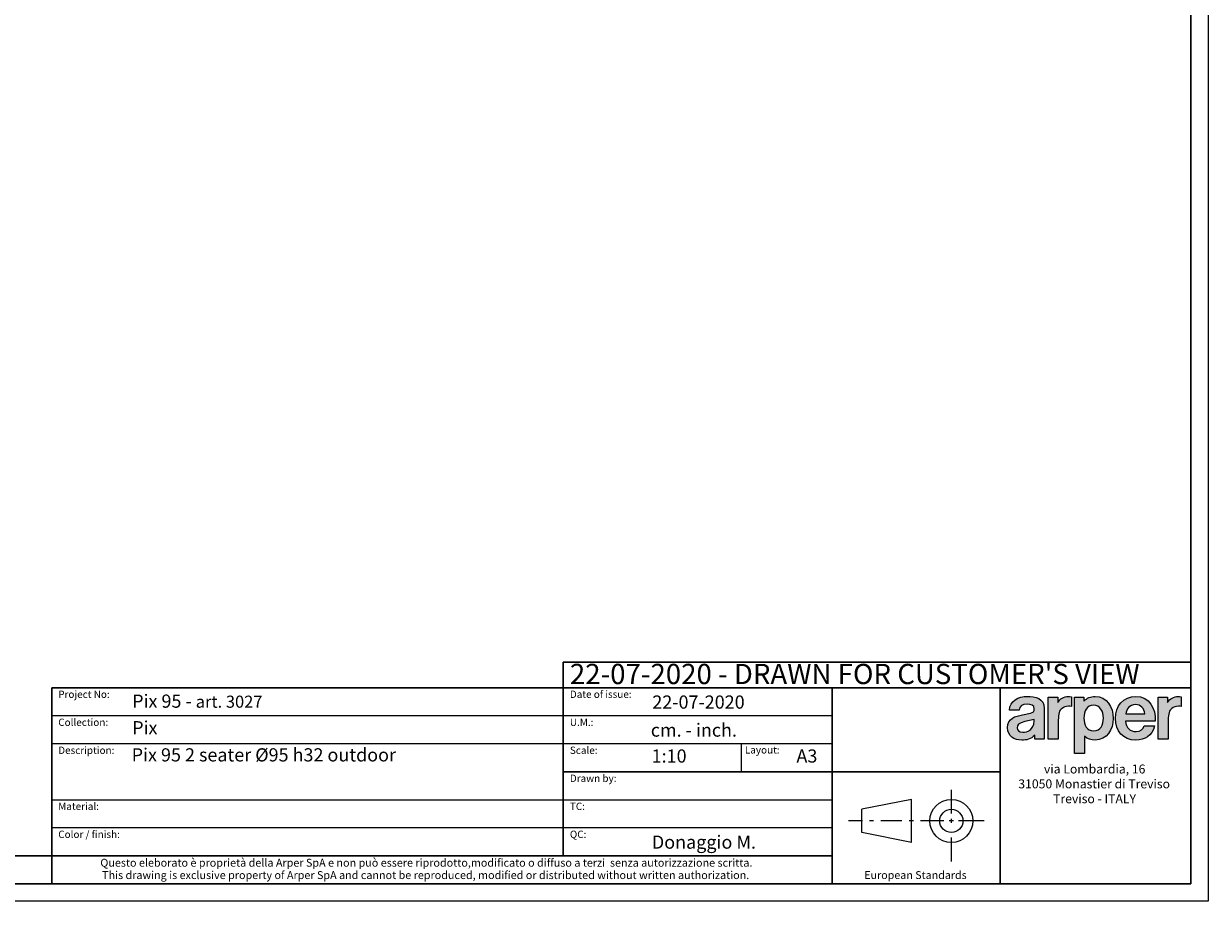
# Model space of a CAD drawing. Units: inches. Extents: x 0 to 4090, y 0 to 2860.
# Drawn here: x 2160 to 4090, y 0 to 1430 of the extents above; entities that cross this region are included whole.
import ezdxf

# ---------------------------------------------------------------- set-up
doc = ezdxf.new("R2010")
doc.units = ezdxf.units.IN
doc.header["$MEASUREMENT"] = 0
doc.linetypes.add('SLD-Solido', pattern=[0])
doc.layers.add('CARTIGLIO', color=7, linetype='Continuous', lineweight=13)
doc.styles.add('SLDTEXTSTYLE0', font='arial.ttf')
doc.styles.add('SLDTEXTSTYLE2', font='arial.ttf', dxfattribs={"width": 0.9})

msp = doc.modelspace()

# ---------------------------------------------------------------- hatches: boundary and pattern name
at = {"layer": 'CARTIGLIO'}
h = msp.add_hatch(color=256, dxfattribs=at)
edge = h.paths.add_edge_path(flags=0)
edge.add_spline(control_points=[(3822.845, 314.259), (3822.845, 330.847), (3807.626, 333.752), (3795.199, 333.752), (3780.712, 333.752), (3766.474, 326.823), (3766.17, 311.36)], knot_values=[8, 8, 8, 8, 9, 9, 9, 10, 10, 10, 10], weights=[1, 1, 1, 1, 1, 1, 1], degree=3, periodic=0)
edge.add_line((3766.17, 311.36), (3781.806, 311.36))
edge.add_spline(control_points=[(3781.806, 311.36), (3782.233, 318.683), (3787.472, 321.294), (3794.659, 321.294), (3801.558, 321.294), (3806.538, 318.964), (3806.538, 313.826), (3806.538, 309.551), (3804.466, 307.489), (3800.463, 306.659)], knot_values=[4, 4, 4, 4, 5, 5, 5, 6, 6, 6, 7, 7, 7, 7], weights=[1, 1, 1, 1, 1, 1, 1, 1, 1, 1], degree=3, periodic=0)
edge.add_line((3800.463, 306.659), (3787.052, 303.909))
edge.add_spline(control_points=[(3787.052, 303.909), (3775.868, 301.549), (3763.016, 298.369), (3763.016, 282.901), (3763.016, 268.81), (3773.79, 262.578), (3786.079, 262.578), (3793.412, 262.578), (3801.009, 263.828), (3807.226, 270.608)], knot_values=[0, 0, 0, 0, 1, 1, 1, 2, 2, 2, 3, 3, 3, 3], weights=[1, 1, 1, 1, 1, 1, 1, 1, 1, 1], degree=3, periodic=0)
edge.add_line((3807.226, 270.608), (3807.226, 263.954))
edge.add_line((3807.226, 263.954), (3822.845, 263.954))
edge.add_line((3822.845, 263.954), (3822.845, 314.259))
edge = h.paths.add_edge_path(flags=0)
edge.add_spline(control_points=[(3806.125, 293.956), (3806.125, 278.754), (3794.794, 275.562), (3787.733, 275.562), (3781.671, 275.562), (3778.498, 278.896), (3778.498, 282.489), (3778.498, 287.179), (3780.841, 290.63), (3791.346, 292.973)], knot_values=[1, 1, 1, 1, 2, 2, 2, 3, 3, 3, 4, 4, 4, 4], weights=[1, 1, 1, 1, 1, 1, 1, 1, 1, 1], degree=3, periodic=0)
edge.add_line((3791.346, 292.973), (3806.125, 296.305))
edge.add_line((3806.125, 296.305), (3806.125, 293.956))
h = msp.add_hatch(color=256, dxfattribs=at)
edge = h.paths.add_edge_path(flags=0)
edge.add_spline(control_points=[(3845.614, 295.042), (3845.614, 305.971), (3847.297, 310.944), (3851.709, 314.37)], knot_values=[7, 7, 7, 7, 8, 8, 8, 8], weights=[1, 1, 1, 1], degree=3, periodic=0)
edge.add_spline(control_points=[(3851.709, 314.37), (3854.608, 316.592), (3857.512, 317.843), (3862.202, 317.843), (3864.156, 317.843), (3864.705, 317.843), (3866.906, 317.588)], knot_values=[5, 5, 5, 5, 6, 6, 6, 7, 7, 7, 7], weights=[1, 1, 1, 1, 1, 1, 1], degree=3, periodic=0)
edge.add_line((3866.906, 317.588), (3866.906, 333.19))
edge.add_spline(control_points=[(3866.906, 333.19), (3864.965, 333.875), (3863.045, 333.752), (3862.202, 333.752), (3854.478, 333.752), (3848.668, 330.271), (3844.658, 323.921)], knot_values=[2, 2, 2, 2, 3, 3, 3, 4, 4, 4, 4], weights=[1, 1, 1, 1, 1, 1, 1], degree=3, periodic=0)
edge.add_line((3844.658, 323.921), (3844.658, 332.368))
edge.add_line((3844.658, 332.368), (3829.056, 332.368))
edge.add_line((3829.056, 332.368), (3829.056, 263.954))
edge.add_line((3829.056, 263.954), (3845.614, 263.954))
edge.add_line((3845.614, 263.954), (3845.614, 295.042))
h = msp.add_hatch(color=256, dxfattribs=at)
edge = h.paths.add_edge_path(flags=0)
edge.add_spline(control_points=[(3888.458, 268.928), (3893.712, 264.089), (3898.699, 262.578), (3905.744, 262.578), (3924.777, 262.578), (3935.141, 279.728), (3935.141, 298.081), (3935.141, 316.457), (3924.777, 333.752), (3905.744, 333.752), (3898.259, 333.752), (3892.323, 331.51), (3887.486, 326.139)], knot_values=[0, 0, 0, 0, 1, 1, 1, 2, 2, 2, 3, 3, 3, 4, 4, 4, 4], weights=[1, 1, 1, 1, 1, 1, 1, 1, 1, 1, 1, 1, 1], degree=3, periodic=0)
edge.add_line((3887.486, 326.139), (3887.486, 332.368))
edge.add_line((3887.486, 332.368), (3871.887, 332.368))
edge.add_line((3871.887, 332.368), (3871.887, 240.893))
edge.add_line((3871.887, 240.893), (3888.458, 240.893))
edge.add_line((3888.458, 240.893), (3888.458, 268.928))
edge = h.paths.add_edge_path(flags=0)
edge.add_spline(control_points=[(3887.368, 298.647), (3887.368, 309.822), (3892.055, 319.359), (3903.116, 319.359), (3914.032, 319.359), (3919.006, 309.551), (3919.006, 298.647)], knot_values=[0, 0, 0, 0, 1, 1, 1, 2, 2, 2, 2], weights=[1, 1, 1, 1, 1, 1, 1], degree=3, periodic=0)
edge.add_spline(control_points=[(3919.006, 298.647), (3919.006, 287.44), (3914.313, 277.656), (3903.239, 277.656), (3892.323, 277.656), (3887.368, 287.44), (3887.368, 298.647)], knot_values=[2, 2, 2, 2, 3, 3, 3, 4, 4, 4, 4], weights=[1, 1, 1, 1, 1, 1, 1], degree=3, periodic=0)
h = msp.add_hatch(color=256, dxfattribs=at)
edge = h.paths.add_edge_path(flags=0)
edge.add_spline(control_points=[(4003.391, 293.407), (4004.774, 314.37), (3994.139, 333.752), (3971.903, 333.752), (3951.877, 333.752), (3938.595, 318.39), (3938.595, 298.081), (3938.595, 277.087), (3951.183, 262.578), (3971.903, 262.578), (3986.681, 262.578), (3998.02, 269.622), (4002.457, 285.659)], knot_values=[3, 3, 3, 3, 4, 4, 4, 5, 5, 5, 6, 6, 6, 7, 7, 7, 7], weights=[1, 1, 1, 1, 1, 1, 1, 1, 1, 1, 1, 1, 1], degree=3, periodic=0)
edge.add_line((4002.457, 285.659), (3985.592, 285.659))
edge.add_spline(control_points=[(3985.592, 285.659), (3984.332, 281.077), (3979.235, 276.548), (3972.458, 276.548), (3962.661, 276.548), (3956.168, 282.489), (3955.325, 293.407)], knot_values=[0, 0, 0, 0, 1, 1, 1, 2, 2, 2, 2], weights=[1, 1, 1, 1, 1, 1, 1], degree=3, periodic=0)
edge.add_line((3955.325, 293.407), (4003.391, 293.407))
edge = h.paths.add_edge_path(flags=0)
edge.add_spline(control_points=[(3955.613, 305.278), (3956.269, 312.741), (3961.824, 320.49), (3971.357, 320.49), (3980.044, 320.49), (3985.592, 313.978), (3986.554, 305.278)], knot_values=[0, 0, 0, 0, 1, 1, 1, 2, 2, 2, 2], weights=[1, 1, 1, 1, 1, 1, 1], degree=3, periodic=0)
edge.add_line((3986.554, 305.278), (3955.613, 305.278))
h = msp.add_hatch(color=256, dxfattribs=at)
edge = h.paths.add_edge_path(flags=0)
edge.add_spline(control_points=[(4024.684, 295.042), (4024.684, 305.971), (4026.351, 310.944), (4030.753, 314.37)], knot_values=[7, 7, 7, 7, 8, 8, 8, 8], weights=[1, 1, 1, 1], degree=3, periodic=0)
edge.add_spline(control_points=[(4030.753, 314.37), (4033.652, 316.592), (4036.56, 317.843), (4041.265, 317.843), (4043.198, 317.843), (4043.77, 317.843), (4045.97, 317.588)], knot_values=[5, 5, 5, 5, 6, 6, 6, 7, 7, 7, 7], weights=[1, 1, 1, 1, 1, 1, 1], degree=3, periodic=0)
edge.add_line((4045.97, 317.588), (4045.97, 333.19))
edge.add_spline(control_points=[(4045.97, 333.19), (4044.031, 333.875), (4042.067, 333.752), (4041.265, 333.752), (4033.529, 333.752), (4027.715, 330.271), (4023.705, 323.921)], knot_values=[2, 2, 2, 2, 3, 3, 3, 4, 4, 4, 4], weights=[1, 1, 1, 1, 1, 1, 1], degree=3, periodic=0)
edge.add_line((4023.705, 323.921), (4023.705, 332.368))
edge.add_line((4023.705, 332.368), (4008.099, 332.368))
edge.add_line((4008.099, 332.368), (4008.099, 263.954))
edge.add_line((4008.099, 263.954), (4024.684, 263.954))
edge.add_line((4024.684, 263.954), (4024.684, 295.042))

# ---------------------------------------------------------------- linework, layer by layer
for p, q in [((4090, 2859.634), (4090, 0)), ((4090, 0), (0, 0))]:
    msp.add_line(p, q, dxfattribs=at)
at = {"layer": 'CARTIGLIO', "lineweight": 30}
for p, q in [((4061.479, 2831.113), (4061.479, 28.521)), ((4061.479, 28.521), (28.521, 28.521))]:
    msp.add_line(p, q, dxfattribs=at)
at = {"layer": 'CARTIGLIO', "linetype": 'SLD-Solido', "lineweight": 30}
for p, q in [((3039.282, 349.225), (3039.282, 389.567)), ((3039.282, 389.567), (4061.479, 389.567)), ((4061.479, 347.958), (2205.839, 347.958)), ((2205.839, 347.958), (2205.839, 28.521)), ((3039.282, 74.155), (3039.282, 347.958)), ((3477.366, 28.521), (3477.366, 347.958)), ((3751.169, 28.521), (3751.169, 347.958)), ((3751.169, 211.056), (3039.282, 211.056)), ((2205.839, 74.155), (1347.18, 74.155)), ((2205.839, 74.155), (2205.839, 28.521)), ((3477.366, 74.155), (2205.839, 74.155))]:
    msp.add_line(p, q, dxfattribs=at)
at = {"layer": 'CARTIGLIO', "linetype": 'SLD-Solido', "lineweight": 15}
for p, q in [((3751.169, 347.958), (3477.366, 347.958)), ((3477.366, 302.324), (2205.839, 302.324)), ((3477.366, 256.69), (2205.839, 256.69)), ((3329.351, 211.056), (3329.351, 256.69)), ((2205.839, 165.423), (3477.366, 165.423)), ((3606.407, 166.101), (3525.386, 149.897)), ((3606.407, 95.883), (3606.407, 166.101)), ((3525.386, 112.087), (3525.386, 149.897)), ((3477.366, 119.789), (2205.839, 119.789)), ((3606.407, 95.883), (3525.386, 112.087))]:
    msp.add_line(p, q, dxfattribs=at)
at = {"layer": 'CARTIGLIO', "linetype": 'SLD-Solido', "lineweight": 0}
for p, q in [((3829.056, 332.368), (3844.658, 332.368)), ((3829.056, 263.954), (3829.056, 332.368)), ((3844.658, 332.368), (3844.658, 323.921)), ((3866.906, 333.19), (3866.906, 317.588)), ((3871.887, 240.893), (3871.887, 332.368)), ((3871.887, 332.368), (3887.486, 332.368)), ((3887.486, 332.368), (3887.486, 326.139)), ((4008.099, 332.368), (4023.705, 332.368)), ((4008.099, 263.954), (4008.099, 332.368)), ((4023.705, 332.368), (4023.705, 323.921)), ((4045.97, 333.19), (4045.97, 317.588)), ((3781.806, 311.36), (3766.17, 311.36)), ((3822.845, 314.259), (3822.845, 263.954)), ((3787.052, 303.909), (3800.463, 306.659)), ((3806.125, 296.305), (3791.346, 292.973)), ((3806.125, 293.956), (3806.125, 296.305)), ((3845.614, 295.042), (3845.614, 263.954)), ((4003.391, 293.407), (3955.325, 293.407)), ((3955.613, 305.278), (3986.554, 305.278)), ((4024.684, 295.042), (4024.684, 263.954)), ((3807.226, 263.954), (3807.226, 270.608)), ((3985.592, 285.659), (4002.457, 285.659)), ((3822.845, 263.954), (3807.226, 263.954)), ((3845.614, 263.954), (3829.056, 263.954)), ((3888.458, 268.928), (3888.458, 240.893)), ((4024.684, 263.954), (4008.099, 263.954)), ((3888.458, 240.893), (3871.887, 240.893))]:
    msp.add_line(p, q, dxfattribs=at)
at = {"layer": 'CARTIGLIO', "linetype": 'SLD-Solido'}
for p, q in [((3671.416, 143.091), (3671.416, 181.63)), ((3526.507, 130.992), (3503.78, 130.992)), ((3544.829, 130.992), (3538.077, 130.992)), ((3590.901, 130.992), (3556.662, 130.992)), ((3609.486, 130.992), (3602.734, 130.992)), ((3659.317, 130.992), (3621.319, 130.992)), ((3674.792, 130.992), (3668.04, 130.992)), ((3671.416, 127.616), (3671.416, 134.368)), ((3724.755, 130.992), (3683.249, 130.992)), ((3671.416, 64.915), (3671.416, 103.72))]:
    msp.add_line(p, q, dxfattribs=at)
at = {"layer": 'CARTIGLIO', "linetype": 'SLD-Solido', "lineweight": 15}
for radius in [35.109, 18.905]:
    msp.add_circle((3671.416, 130.992), radius, dxfattribs=at)
at = {"layer": 'CARTIGLIO', "linetype": 'SLD-Solido', "lineweight": 0}
for points, knots in [([(3766.17, 311.36), (3766.474, 326.823), (3780.712, 333.752), (3795.199, 333.752), (3807.626, 333.752), (3822.845, 330.847), (3822.845, 314.259)], [8, 8, 8, 8, 9, 9, 9, 10, 10, 10, 10]), ([(3844.658, 323.921), (3848.668, 330.271), (3854.478, 333.752), (3862.202, 333.752), (3863.045, 333.752), (3864.965, 333.875), (3866.906, 333.19)], [2, 2, 2, 2, 3, 3, 3, 4, 4, 4, 4]), ([(3887.486, 326.139), (3892.323, 331.51), (3898.259, 333.752), (3905.744, 333.752), (3924.777, 333.752), (3935.141, 316.457), (3935.141, 298.081), (3935.141, 279.728), (3924.777, 262.578), (3905.744, 262.578), (3898.699, 262.578), (3893.712, 264.089), (3888.458, 268.928)], [0, 0, 0, 0, 1, 1, 1, 2, 2, 2, 3, 3, 3, 4, 4, 4, 4]), ([(4002.457, 285.659), (3998.02, 269.622), (3986.681, 262.578), (3971.903, 262.578), (3951.183, 262.578), (3938.595, 277.087), (3938.595, 298.081), (3938.595, 318.39), (3951.877, 333.752), (3971.903, 333.752), (3994.139, 333.752), (4004.774, 314.37), (4003.391, 293.407)], [3, 3, 3, 3, 4, 4, 4, 5, 5, 5, 6, 6, 6, 7, 7, 7, 7]), ([(4023.705, 323.921), (4027.715, 330.271), (4033.529, 333.752), (4041.265, 333.752), (4042.067, 333.752), (4044.031, 333.875), (4045.97, 333.19)], [2, 2, 2, 2, 3, 3, 3, 4, 4, 4, 4]), ([(3800.463, 306.659), (3804.466, 307.489), (3806.538, 309.551), (3806.538, 313.826), (3806.538, 318.964), (3801.558, 321.294), (3794.659, 321.294), (3787.472, 321.294), (3782.233, 318.683), (3781.806, 311.36)], [4, 4, 4, 4, 5, 5, 5, 6, 6, 6, 7, 7, 7, 7]), ([(3866.906, 317.588), (3864.705, 317.843), (3864.156, 317.843), (3862.202, 317.843), (3857.512, 317.843), (3854.608, 316.592), (3851.709, 314.37)], [5, 5, 5, 5, 6, 6, 6, 7, 7, 7, 7]), ([(3919.006, 298.647), (3919.006, 309.551), (3914.032, 319.359), (3903.116, 319.359), (3892.055, 319.359), (3887.368, 309.822), (3887.368, 298.647)], [0, 0, 0, 0, 1, 1, 1, 2, 2, 2, 2]), ([(3986.554, 305.278), (3985.592, 313.978), (3980.044, 320.49), (3971.357, 320.49), (3961.824, 320.49), (3956.269, 312.741), (3955.613, 305.278)], [0, 0, 0, 0, 1, 1, 1, 2, 2, 2, 2]), ([(4045.97, 317.588), (4043.77, 317.843), (4043.198, 317.843), (4041.265, 317.843), (4036.56, 317.843), (4033.652, 316.592), (4030.753, 314.37)], [5, 5, 5, 5, 6, 6, 6, 7, 7, 7, 7]), ([(3807.226, 270.608), (3801.009, 263.828), (3793.412, 262.578), (3786.079, 262.578), (3773.79, 262.578), (3763.016, 268.81), (3763.016, 282.901), (3763.016, 298.369), (3775.868, 301.549), (3787.052, 303.909)], [0, 0, 0, 0, 1, 1, 1, 2, 2, 2, 3, 3, 3, 3]), ([(3791.346, 292.973), (3780.841, 290.63), (3778.498, 287.179), (3778.498, 282.489), (3778.498, 278.896), (3781.671, 275.562), (3787.733, 275.562), (3794.794, 275.562), (3806.125, 278.754), (3806.125, 293.956)], [1, 1, 1, 1, 2, 2, 2, 3, 3, 3, 4, 4, 4, 4]), ([(3887.368, 298.647), (3887.368, 287.44), (3892.323, 277.656), (3903.239, 277.656), (3914.313, 277.656), (3919.006, 287.44), (3919.006, 298.647)], [2, 2, 2, 2, 3, 3, 3, 4, 4, 4, 4]), ([(3955.325, 293.407), (3956.168, 282.489), (3962.661, 276.548), (3972.458, 276.548), (3979.235, 276.548), (3984.332, 281.077), (3985.592, 285.659)], [0, 0, 0, 0, 1, 1, 1, 2, 2, 2, 2])]:
    msp.add_open_spline(points, degree=3, knots=knots, dxfattribs=at)
for points in [[(3851.709, 314.37), (3847.297, 310.944), (3845.614, 305.971), (3845.614, 295.042)], [(4030.753, 314.37), (4026.351, 310.944), (4024.684, 305.971), (4024.684, 295.042)]]:
    msp.add_open_spline(points, degree=3, dxfattribs=at)

# ---------------------------------------------------------------- texts
at = {"layer": 'CARTIGLIO', "linetype": 'SLD-Solido', "lineweight": 0, "attachment_point": 1, "style": 'SLDTEXTSTYLE0'}
for s, insert, char_height in [("{22-07-2020 - DRAWN FOR CUSTOMER'S VIEW}", (3049.99, 386.875), 33.02), ('{\\fArial|b0|i0|c0|p34;\\H0.999995x;Pix 95 - \\H0.9167x;art. 3027}', (2336.948, 336.851), 21.468), ('{22-07-2020}', (3184.305, 335.36), 21.47341), ('{\\H1x;Pix}', (2336.959, 293.532), 21.468), ('cm. - inch.', (3181.826, 289.726), 21.47341), ('{Pix 95 2 seater %%C95 h32 outdoor}', (2336.178, 249.324), 21.47), ('1:10', (3183.179, 247.488), 21.4734), ('A3', (3419.051, 247.488), 21.4734), ('Donaggio M.', (3183.54, 107.191), 21.47341)]:
    msp.add_mtext(s, dxfattribs=dict(at, insert=insert, char_height=char_height))
at = {"layer": 'CARTIGLIO', "linetype": 'SLD-Solido', "lineweight": 15}
for s, insert, char_height, attachment_point, style in [('Project No:', (2216.548, 343.239), 11.86479, 1, 'SLDTEXTSTYLE0'), ('Date of issue:', (3049.99, 343.239), 11.86479, 1, 'SLDTEXTSTYLE0'), ('Date of issue:', (3049.99, 343.239), 11.86479, 1, 'SLDTEXTSTYLE0'), ('Collection:', (2216.548, 297.605), 11.86479, 1, 'SLDTEXTSTYLE0'), ('U.M.:', (3049.99, 297.605), 11.8648, 1, 'SLDTEXTSTYLE0'), ('U.M.:', (3049.99, 297.605), 11.8648, 1, 'SLDTEXTSTYLE0'), ('Description:', (2216.548, 251.971), 11.86479, 1, 'SLDTEXTSTYLE0'), ('Scale:', (3049.99, 251.971), 11.8648, 1, 'SLDTEXTSTYLE0'), ('Scale:', (3049.99, 251.971), 11.8648, 1, 'SLDTEXTSTYLE0'), ('Layout:', (3335.041, 252.605), 11.8648, 1, 'SLDTEXTSTYLE0'), ('Layout:', (3335.041, 252.605), 11.8648, 1, 'SLDTEXTSTYLE0'), ('Drawn by:', (3049.99, 206.338), 11.8648, 1, 'SLDTEXTSTYLE0'), ('Drawn by:', (3049.99, 206.338), 11.8648, 1, 'SLDTEXTSTYLE0'), ('Material:', (2216.548, 160.704), 11.8648, 1, 'SLDTEXTSTYLE0'), ('TC:', (3049.99, 160.704), 11.8648, 1, 'SLDTEXTSTYLE0'), ('Color / finish:', (2216.548, 115.07), 11.86479, 1, 'SLDTEXTSTYLE0'), ('QC:', (3049.99, 115.07), 11.8648, 1, 'SLDTEXTSTYLE0'), ('QC:', (3049.99, 115.07), 11.8648, 1, 'SLDTEXTSTYLE0'), ('Questo eleborato è proprietà della Arper SpA e non può essere riprodotto,modificato o diffuso a terzi  senza autorizzazione scritta.', (2816.214, 69.308), 12.884048, 2, 'SLDTEXTSTYLE0'), ('This drawing is exclusive property of Arper SpA and cannot be reproduced, modified or distributed without written authorization.', (2815.073, 49.141), 12.884048, 2, 'SLDTEXTSTYLE0'), ('European Standards', (3612.945, 49.126), 12.77746, 2, 'SLDTEXTSTYLE2')]:
    msp.add_mtext(s, dxfattribs=dict(at, insert=insert, char_height=char_height, attachment_point=attachment_point, style=style))
at = {"layer": 'CARTIGLIO', "color": 0, "linetype": 'SLD-Solido', "lineweight": 15, "char_height": 14.60282, "attachment_point": 2, "style": 'SLDTEXTSTYLE0'}
for s, insert in [('via Lombardia, 16', (3904.898, 222.872)), ('31050 Monastier di Treviso', (3904.016, 198.631)), ('Treviso - ITALY', (3904.695, 174.391))]:
    msp.add_mtext(s, dxfattribs=dict(at, insert=insert))

doc.saveas('drawing.dxf')
